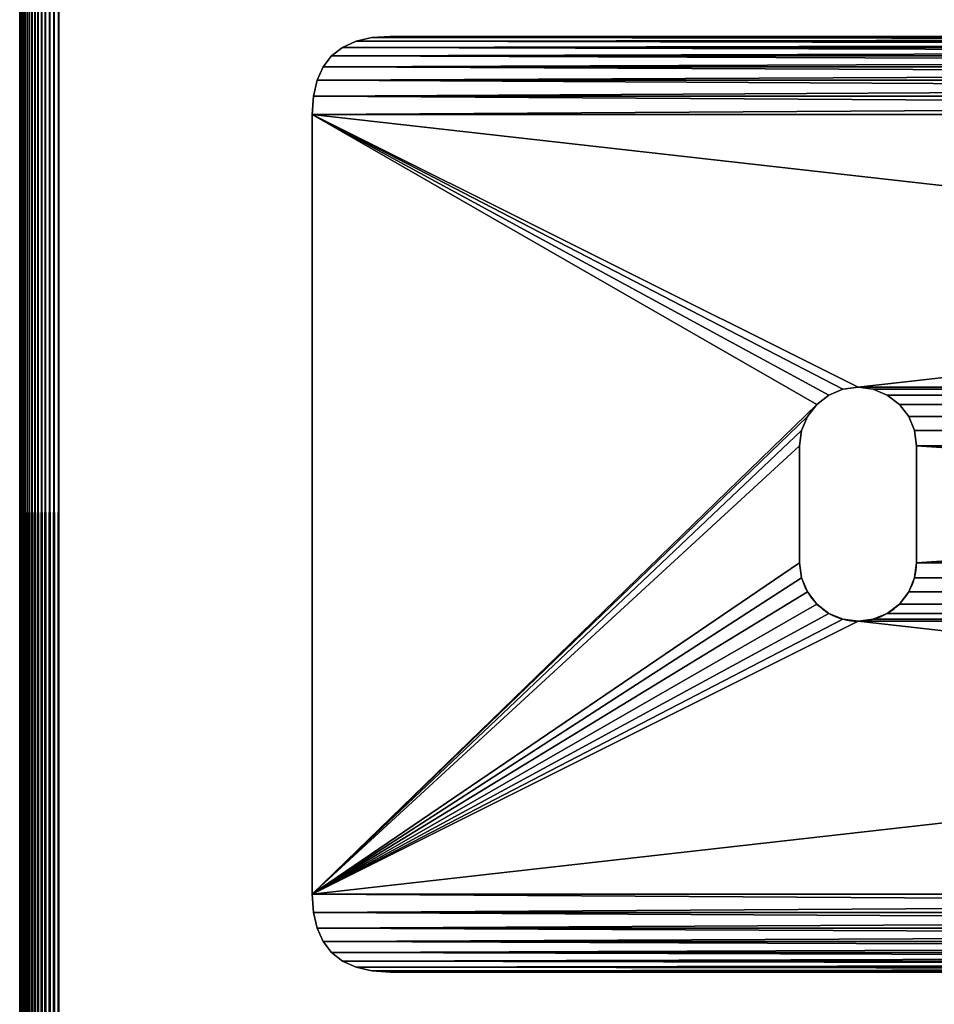
# Model space of a CAD drawing. Extents: x 0.1 to 97.8, y -76.3 to 1.1.
# Drawn here: x 26.5 to 29.4, y -41.6 to -38.5 of the extents above; entities that cross this region are included whole.
import ezdxf

# ---------------------------------------------------------------- set-up
doc = ezdxf.new("R2010")
doc.units = 0
doc.header["$MEASUREMENT"] = 0
doc.layers.get('0').update_dxf_attribs({"linetype": 'CONTINUOUS'})
doc.layers.add('ARM', color=34, linetype='CONTINUOUS')
doc.layers.add('WOOD', color=36, linetype='CONTINUOUS')

# ---------------------------------------------------------------- blocks, each defined once
blk = doc.blocks.new('COMPONENT_1')
for p, q in [((39.875, 0.125, 1.4375), (0.125, 0.125, 1.4375)), ((0.125, 0.125), (39.875, 0.125)), ((0.125, 0.1099, 0.0005), (39.875, 0.1099, 0.0005)), ((39.875, 0.1099, 1.437), (0.125, 0.1099, 1.437)), ((39.875, 0.0957, 1.4355), (0.125, 0.0957, 1.4355)), ((0.125, 0.0957, 0.002), (39.875, 0.0957, 0.002)), ((39.875, 0.0825, 1.4331), (0.125, 0.0825, 1.4331)), ((0.125, 0.0825, 0.0044), (39.875, 0.0825, 0.0044)), ((39.875, 0.0703, 1.4297), (0.125, 0.0703, 1.4297)), ((0.125, 0.0703, 0.0078), (39.875, 0.0703, 0.0078)), ((39.875, 0.0591, 1.4253), (0.125, 0.0591, 1.4253)), ((0.125, 0.0591, 0.0122), (39.875, 0.0591, 0.0122)), ((39.875, 0.0488, 1.4199), (0.125, 0.0488, 1.4199)), ((0.125, 0.0488, 0.0176), (39.875, 0.0488, 0.0176)), ((39.875, 0.0396, 1.4136), (0.125, 0.0396, 1.4136)), ((0.125, 0.0396, 0.0239), (39.875, 0.0396, 0.0239)), ((39.875, 0.0312, 1.4062), (0.125, 0.0312, 1.4062)), ((0.125, 0.0312, 0.0312), (39.875, 0.0312, 0.0312)), ((39.875, 0.0239, 1.3979), (0.125, 0.0239, 1.3979)), ((0.125, 0.0239, 0.0396), (39.875, 0.0239, 0.0396)), ((39.875, 0.0176, 1.3887), (0.125, 0.0176, 1.3887)), ((0.125, 0.0176, 0.0488), (39.875, 0.0176, 0.0488)), ((39.875, 0.0122, 1.3784), (0.125, 0.0122, 1.3784)), ((0.125, 0.0122, 0.0591), (39.875, 0.0122, 0.0591)), ((39.875, 0.0078, 1.3672), (0.125, 0.0078, 1.3672)), ((0.125, 0.0078, 0.0703), (39.875, 0.0078, 0.0703)), ((39.875, 0.0044, 1.355), (0.125, 0.0044, 1.355)), ((0.125, 0.0044, 0.0825), (39.875, 0.0044, 0.0825)), ((39.875, 0.002, 1.3418), (0.125, 0.002, 1.3418)), ((0.125, 0.002, 0.0957), (39.875, 0.002, 0.0957)), ((39.875, 0.0005, 1.3276), (0.125, 0.0005, 1.3276)), ((0.125, 0.0005, 0.1099), (39.875, 0.0005, 0.1099)), ((0.125, 0, 1.3125), (39.875, 0, 1.3125)), ((39.875, 0, 0.125), (0.125, 0, 0.125))]:
    blk.add_line(p, q)
mesh = blk.add_polyface()
corners = [(39.875, 0.125, 1.4375), (0.125, 5.25, 1.4375), (0.125, 0.125, 1.4375), (39.875, 5.25, 1.4375)]
mesh.append_faces([[corners[k] for k in face] for face in [(0, 1, 2), (1, 0, 3)]], dxfattribs={"vtx0": -1})
mesh = blk.add_polyface()
corners = [(0.125, 5.25), (39.875, 0.125), (0.125, 0.125), (39.875, 5.25)]
mesh.append_faces([[corners[k] for k in face] for face in [(0, 1, 2), (1, 0, 3)]], dxfattribs={"vtx0": -1})
mesh = blk.add_polyface()
corners = [(39.875, 0.125), (0.125, 0.1099, 0.0005), (0.125, 0.125), (39.875, 0.1099, 0.0005)]
mesh.append_faces([[corners[k] for k in face] for face in [(0, 1, 2), (1, 0, 3)]], dxfattribs={"vtx0": -1})
mesh = blk.add_polyface()
corners = [(39.875, 0.1099, 1.437), (0.125, 0.125, 1.4375), (0.125, 0.1099, 1.437), (39.875, 0.125, 1.4375)]
mesh.append_faces([[corners[k] for k in face] for face in [(0, 1, 2), (1, 0, 3)]], dxfattribs={"vtx0": -1})
mesh = blk.add_polyface()
corners = [(39.875, 0.0957, 1.4355), (0.125, 0.1099, 1.437), (0.125, 0.0957, 1.4355), (39.875, 0.1099, 1.437)]
mesh.append_faces([[corners[k] for k in face] for face in [(0, 1, 2), (1, 0, 3)]], dxfattribs={"vtx0": -1})
mesh = blk.add_polyface()
corners = [(39.875, 0.1099, 0.0005), (0.125, 0.0957, 0.002), (0.125, 0.1099, 0.0005), (39.875, 0.0957, 0.002)]
mesh.append_faces([[corners[k] for k in face] for face in [(0, 1, 2), (1, 0, 3)]], dxfattribs={"vtx0": -1})
mesh = blk.add_polyface()
corners = [(39.875, 0.0825, 1.4331), (0.125, 0.0957, 1.4355), (0.125, 0.0825, 1.4331), (39.875, 0.0957, 1.4355)]
mesh.append_faces([[corners[k] for k in face] for face in [(0, 1, 2), (1, 0, 3)]], dxfattribs={"vtx0": -1})
mesh = blk.add_polyface()
corners = [(39.875, 0.0957, 0.002), (0.125, 0.0825, 0.0044), (0.125, 0.0957, 0.002), (39.875, 0.0825, 0.0044)]
mesh.append_faces([[corners[k] for k in face] for face in [(0, 1, 2), (1, 0, 3)]], dxfattribs={"vtx0": -1})
mesh = blk.add_polyface()
corners = [(39.875, 0.0703, 1.4297), (0.125, 0.0825, 1.4331), (0.125, 0.0703, 1.4297), (39.875, 0.0825, 1.4331)]
mesh.append_faces([[corners[k] for k in face] for face in [(0, 1, 2), (1, 0, 3)]], dxfattribs={"vtx0": -1})
mesh = blk.add_polyface()
corners = [(39.875, 0.0825, 0.0044), (0.125, 0.0703, 0.0078), (0.125, 0.0825, 0.0044), (39.875, 0.0703, 0.0078)]
mesh.append_faces([[corners[k] for k in face] for face in [(0, 1, 2), (1, 0, 3)]], dxfattribs={"vtx0": -1})
mesh = blk.add_polyface()
corners = [(39.875, 0.0591, 1.4253), (0.125, 0.0703, 1.4297), (0.125, 0.0591, 1.4253), (39.875, 0.0703, 1.4297)]
mesh.append_faces([[corners[k] for k in face] for face in [(0, 1, 2), (1, 0, 3)]], dxfattribs={"vtx0": -1})
mesh = blk.add_polyface()
corners = [(39.875, 0.0703, 0.0078), (0.125, 0.0591, 0.0122), (0.125, 0.0703, 0.0078), (39.875, 0.0591, 0.0122)]
mesh.append_faces([[corners[k] for k in face] for face in [(0, 1, 2), (1, 0, 3)]], dxfattribs={"vtx0": -1})
mesh = blk.add_polyface()
corners = [(39.875, 0.0488, 1.4199), (0.125, 0.0591, 1.4253), (0.125, 0.0488, 1.4199), (39.875, 0.0591, 1.4253)]
mesh.append_faces([[corners[k] for k in face] for face in [(0, 1, 2), (1, 0, 3)]], dxfattribs={"vtx0": -1})
mesh = blk.add_polyface()
corners = [(39.875, 0.0591, 0.0122), (0.125, 0.0488, 0.0176), (0.125, 0.0591, 0.0122), (39.875, 0.0488, 0.0176)]
mesh.append_faces([[corners[k] for k in face] for face in [(0, 1, 2), (1, 0, 3)]], dxfattribs={"vtx0": -1})
mesh = blk.add_polyface()
corners = [(39.875, 0.0396, 1.4136), (0.125, 0.0488, 1.4199), (0.125, 0.0396, 1.4136), (39.875, 0.0488, 1.4199)]
mesh.append_faces([[corners[k] for k in face] for face in [(0, 1, 2), (1, 0, 3)]], dxfattribs={"vtx0": -1})
mesh = blk.add_polyface()
corners = [(39.875, 0.0488, 0.0176), (0.125, 0.0396, 0.0239), (0.125, 0.0488, 0.0176), (39.875, 0.0396, 0.0239)]
mesh.append_faces([[corners[k] for k in face] for face in [(0, 1, 2), (1, 0, 3)]], dxfattribs={"vtx0": -1})
mesh = blk.add_polyface()
corners = [(39.875, 0.0312, 1.4062), (0.125, 0.0396, 1.4136), (0.125, 0.0312, 1.4062), (39.875, 0.0396, 1.4136)]
mesh.append_faces([[corners[k] for k in face] for face in [(0, 1, 2), (1, 0, 3)]], dxfattribs={"vtx0": -1})
mesh = blk.add_polyface()
corners = [(39.875, 0.0396, 0.0239), (0.125, 0.0312, 0.0312), (0.125, 0.0396, 0.0239), (39.875, 0.0312, 0.0312)]
mesh.append_faces([[corners[k] for k in face] for face in [(0, 1, 2), (1, 0, 3)]], dxfattribs={"vtx0": -1})
mesh = blk.add_polyface()
corners = [(39.875, 0.0312, 1.4062), (0.125, 0.0239, 1.3979), (39.875, 0.0239, 1.3979), (0.125, 0.0312, 1.4062)]
mesh.append_faces([[corners[k] for k in face] for face in [(0, 1, 2), (1, 0, 3)]], dxfattribs={"vtx0": -1})
mesh = blk.add_polyface()
corners = [(39.875, 0.0239, 0.0396), (0.125, 0.0312, 0.0312), (39.875, 0.0312, 0.0312), (0.125, 0.0239, 0.0396)]
mesh.append_faces([[corners[k] for k in face] for face in [(0, 1, 2), (1, 0, 3)]], dxfattribs={"vtx0": -1})
mesh = blk.add_polyface()
corners = [(39.875, 0.0239, 1.3979), (0.125, 0.0176, 1.3887), (39.875, 0.0176, 1.3887), (0.125, 0.0239, 1.3979)]
mesh.append_faces([[corners[k] for k in face] for face in [(0, 1, 2), (1, 0, 3)]], dxfattribs={"vtx0": -1})
mesh = blk.add_polyface()
corners = [(39.875, 0.0176, 0.0488), (0.125, 0.0239, 0.0396), (39.875, 0.0239, 0.0396), (0.125, 0.0176, 0.0488)]
mesh.append_faces([[corners[k] for k in face] for face in [(0, 1, 2), (1, 0, 3)]], dxfattribs={"vtx0": -1})
mesh = blk.add_polyface()
corners = [(39.875, 0.0176, 1.3887), (0.125, 0.0122, 1.3784), (39.875, 0.0122, 1.3784), (0.125, 0.0176, 1.3887)]
mesh.append_faces([[corners[k] for k in face] for face in [(0, 1, 2), (1, 0, 3)]], dxfattribs={"vtx0": -1})
mesh = blk.add_polyface()
corners = [(39.875, 0.0122, 0.0591), (0.125, 0.0176, 0.0488), (39.875, 0.0176, 0.0488), (0.125, 0.0122, 0.0591)]
mesh.append_faces([[corners[k] for k in face] for face in [(0, 1, 2), (1, 0, 3)]], dxfattribs={"vtx0": -1})
mesh = blk.add_polyface()
corners = [(39.875, 0.0122, 1.3784), (0.125, 0.0078, 1.3672), (39.875, 0.0078, 1.3672), (0.125, 0.0122, 1.3784)]
mesh.append_faces([[corners[k] for k in face] for face in [(0, 1, 2), (1, 0, 3)]], dxfattribs={"vtx0": -1})
mesh = blk.add_polyface()
corners = [(39.875, 0.0078, 0.0703), (0.125, 0.0122, 0.0591), (39.875, 0.0122, 0.0591), (0.125, 0.0078, 0.0703)]
mesh.append_faces([[corners[k] for k in face] for face in [(0, 1, 2), (1, 0, 3)]], dxfattribs={"vtx0": -1})
mesh = blk.add_polyface()
corners = [(39.875, 0.0078, 1.3672), (0.125, 0.0044, 1.355), (39.875, 0.0044, 1.355), (0.125, 0.0078, 1.3672)]
mesh.append_faces([[corners[k] for k in face] for face in [(0, 1, 2), (1, 0, 3)]], dxfattribs={"vtx0": -1})
mesh = blk.add_polyface()
corners = [(39.875, 0.0044, 0.0825), (0.125, 0.0078, 0.0703), (39.875, 0.0078, 0.0703), (0.125, 0.0044, 0.0825)]
mesh.append_faces([[corners[k] for k in face] for face in [(0, 1, 2), (1, 0, 3)]], dxfattribs={"vtx0": -1})
mesh = blk.add_polyface()
corners = [(39.875, 0.0044, 1.355), (0.125, 0.002, 1.3418), (39.875, 0.002, 1.3418), (0.125, 0.0044, 1.355)]
mesh.append_faces([[corners[k] for k in face] for face in [(0, 1, 2), (1, 0, 3)]], dxfattribs={"vtx0": -1})
mesh = blk.add_polyface()
corners = [(39.875, 0.002, 0.0957), (0.125, 0.0044, 0.0825), (39.875, 0.0044, 0.0825), (0.125, 0.002, 0.0957)]
mesh.append_faces([[corners[k] for k in face] for face in [(0, 1, 2), (1, 0, 3)]], dxfattribs={"vtx0": -1})
mesh = blk.add_polyface()
corners = [(39.875, 0.002, 1.3418), (0.125, 0.0005, 1.3276), (39.875, 0.0005, 1.3276), (0.125, 0.002, 1.3418)]
mesh.append_faces([[corners[k] for k in face] for face in [(0, 1, 2), (1, 0, 3)]], dxfattribs={"vtx0": -1})
mesh = blk.add_polyface()
corners = [(39.875, 0.0005, 0.1099), (0.125, 0.002, 0.0957), (39.875, 0.002, 0.0957), (0.125, 0.0005, 0.1099)]
mesh.append_faces([[corners[k] for k in face] for face in [(0, 1, 2), (1, 0, 3)]], dxfattribs={"vtx0": -1})
mesh = blk.add_polyface()
corners = [(39.875, 0.0005, 1.3276), (0.125, 0, 1.3125), (39.875, 0, 1.3125), (0.125, 0.0005, 1.3276)]
mesh.append_faces([[corners[k] for k in face] for face in [(0, 1, 2), (1, 0, 3)]], dxfattribs={"vtx0": -1})
mesh = blk.add_polyface()
corners = [(39.875, 0, 0.125), (0.125, 0.0005, 0.1099), (39.875, 0.0005, 0.1099), (0.125, 0, 0.125)]
mesh.append_faces([[corners[k] for k in face] for face in [(0, 1, 2), (1, 0, 3)]], dxfattribs={"vtx0": -1})
mesh = blk.add_polyface()
corners = [(39.875, 0, 1.3125), (0.125, 0, 0.125), (39.875, 0, 0.125), (0.125, 0, 1.3125)]
mesh.append_faces([[corners[k] for k in face] for face in [(0, 1, 2), (1, 0, 3)]], dxfattribs={"vtx0": -1})
blk = doc.blocks.new('GROUP_17')
for p, q in [((0, 9.25, 0), (0, 0.25, 0)), ((0, 0.25, 0.375), (0, 9.25, 0.375)), ((3, 9.25, 0.375), (3, 0.25, 0.375)), ((3, 0.25, 0), (3, 9.25, 0)), ((1.264, 1.9311, 0), (1.264, 1.9311, 0.375)), ((1.6875, 1.9375, 0), (1.3125, 1.9375, 0)), ((1.6875, 1.9375, 0.375), (1.3125, 1.9375, 0.375)), ((1.3125, 1.9375, 0), (1.3125, 1.9375, 0.375)), ((1.6875, 1.9375, 0), (1.6875, 1.9375, 0.375)), ((1.736, 1.9311, 0), (1.736, 1.9311, 0.375)), ((1.2187, 1.9124, 0), (1.2187, 1.9124, 0.375)), ((1.7812, 1.9124, 0), (1.7812, 1.9124, 0.375)), ((1.1799, 1.8826, 0), (1.1799, 1.8826, 0.375)), ((1.8201, 1.8826, 0), (1.8201, 1.8826, 0.375)), ((1.1501, 1.8437, 0), (1.1501, 1.8437, 0.375)), ((1.8499, 1.8437, 0), (1.8499, 1.8437, 0.375)), ((1.1314, 1.7985, 0), (1.1314, 1.7985, 0.375)), ((1.8686, 1.7985, 0), (1.8686, 1.7985, 0.375)), ((1.125, 1.75, 0), (1.125, 1.75, 0.375)), ((1.875, 1.75, 0), (1.875, 1.75, 0.375)), ((1.1314, 1.7015, 0), (1.1314, 1.7015, 0.375)), ((1.8686, 1.7015, 0), (1.8686, 1.7015, 0.375)), ((1.1501, 1.6562), (1.1501, 1.6562, 0.375)), ((1.8499, 1.6562, 0), (1.8499, 1.6562, 0.375)), ((1.1799, 1.6174), (1.1799, 1.6174, 0.375)), ((1.8201, 1.6174, 0), (1.8201, 1.6174, 0.375)), ((1.2187, 1.5876), (1.2187, 1.5876, 0.375)), ((1.7812, 1.5876, 0), (1.7812, 1.5876, 0.375)), ((1.264, 1.5689), (1.264, 1.5689, 0.375)), ((1.3125, 1.5625), (1.6875, 1.5625, 0)), ((1.3125, 1.5625, 0.375), (1.6875, 1.5625, 0.375)), ((1.3125, 1.5625), (1.3125, 1.5625, 0.375)), ((1.6875, 1.5625, 0), (1.6875, 1.5625, 0.375)), ((1.736, 1.5689, 0), (1.736, 1.5689, 0.375)), ((0, 0.25, 0.375), (0, 0.25, 0)), ((0, 0.25, 0), (0.0039, 0.1914, 0)), ((0.0039, 0.1914, 0.375), (0, 0.25, 0.375)), ((3, 0.25, 0.375), (2.9961, 0.1914, 0.375)), ((2.9961, 0.1914, 0), (3, 0.25, 0)), ((3, 0.25, 0), (3, 0.25, 0.375)), ((0.0156, 0.1406, 0.375), (0.0039, 0.1914, 0.375)), ((0.0039, 0.1914, 0.375), (0.0039, 0.1914, 0)), ((0.0039, 0.1914, 0), (0.0156, 0.1406, 0)), ((2.9844, 0.1406, 0), (2.9961, 0.1914, 0)), ((2.9961, 0.1914, 0.375), (2.9844, 0.1406, 0.375)), ((2.9961, 0.1914, 0.375), (2.9961, 0.1914, 0)), ((0.0156, 0.1406, 0), (0.0352, 0.0977, 0)), ((0.0156, 0.1406, 0.375), (0.0156, 0.1406, 0)), ((0.0352, 0.0977, 0.375), (0.0156, 0.1406, 0.375)), ((2.9648, 0.0977, 0), (2.9844, 0.1406, 0)), ((2.9844, 0.1406, 0.375), (2.9648, 0.0977, 0.375)), ((2.9844, 0.1406, 0.375), (2.9844, 0.1406, 0)), ((0.0352, 0.0977, 0.375), (0.0352, 0.0977, 0)), ((0.0352, 0.0977, 0), (0.0625, 0.0625, 0)), ((0.0625, 0.0625, 0.375), (0.0352, 0.0977, 0.375)), ((2.9648, 0.0977, 0.375), (2.9375, 0.0625, 0.375)), ((2.9375, 0.0625, 0), (2.9648, 0.0977, 0)), ((2.9648, 0.0977, 0.375), (2.9648, 0.0977, 0)), ((0.0625, 0.0625, 0.375), (0.0625, 0.0625, 0)), ((0.0625, 0.0625, 0), (0.0977, 0.0352, 0)), ((0.0977, 0.0352, 0.375), (0.0625, 0.0625, 0.375)), ((0.0977, 0.0352, 0.375), (0.0977, 0.0352, 0)), ((0.0977, 0.0352, 0), (0.1406, 0.0156, 0)), ((0.1406, 0.0156, 0.375), (0.0977, 0.0352, 0.375)), ((2.8594, 0.0156, 0), (2.9023, 0.0352, 0)), ((2.9023, 0.0352, 0.375), (2.8594, 0.0156, 0.375)), ((2.9375, 0.0625, 0.375), (2.9023, 0.0352, 0.375)), ((2.9023, 0.0352, 0), (2.9375, 0.0625, 0)), ((2.9023, 0.0352, 0.375), (2.9023, 0.0352, 0)), ((2.9375, 0.0625, 0.375), (2.9375, 0.0625, 0)), ((0.1406, 0.0156, 0.375), (0.1406, 0.0156, 0)), ((0.1914, 0.0039, 0.375), (0.1406, 0.0156, 0.375)), ((0.1406, 0.0156, 0), (0.1914, 0.0039, 0)), ((0.1914, 0.0039, 0), (0.25, 0, 0)), ((0.1914, 0.0039, 0.375), (0.1914, 0.0039, 0)), ((0.25, 0, 0.375), (0.1914, 0.0039, 0.375)), ((0.25, 0, 0), (0.25, 0, 0.375)), ((0.25, 0, 0), (2.75, 0, 0)), ((2.75, 0, 0.375), (0.25, 0, 0.375)), ((2.75, 0, 0), (2.8086, 0.0039, 0)), ((2.8086, 0.0039, 0.375), (2.75, 0, 0.375)), ((2.75, 0, 0.375), (2.75, 0, 0)), ((2.8594, 0.0156, 0.375), (2.8086, 0.0039, 0.375)), ((2.8086, 0.0039, 0), (2.8594, 0.0156, 0)), ((2.8086, 0.0039, 0.375), (2.8086, 0.0039, 0)), ((2.8594, 0.0156, 0.375), (2.8594, 0.0156, 0))]:
    blk.add_line(p, q)
for points in [[(1.3125, 1.9375, 0), (1.264, 1.9311, 0), (1.2187, 1.9124, 0), (1.1799, 1.8826, 0), (1.1501, 1.8437, 0), (1.1314, 1.7985, 0), (1.125, 1.75, 0), (1.1314, 1.7015, 0), (1.1501, 1.6562, 0), (1.1799, 1.6174, 0), (1.2187, 1.5876, 0), (1.264, 1.5689, 0), (1.3125, 1.5625, 0)], [(1.3125, 1.9375, 0.375), (1.264, 1.9311, 0.375), (1.2187, 1.9124, 0.375), (1.1799, 1.8826, 0.375), (1.1501, 1.8437, 0.375), (1.1314, 1.7985, 0.375), (1.125, 1.75, 0.375), (1.1314, 1.7015, 0.375), (1.1501, 1.6562, 0.375), (1.1799, 1.6174, 0.375), (1.2187, 1.5876, 0.375), (1.264, 1.5689, 0.375), (1.3125, 1.5625, 0.375)]]:
    blk.add_polyline3d(points)
at = {"extrusion": (-3.75096e-09, 1.4709e-09, 1)}
blk.add_arc((1.6875, 1.75), 0.1875, 270, 90, dxfattribs=at)
at = {"extrusion": (-3.75096e-09, 1.47088e-09, 1)}
blk.add_arc((1.6875, 1.75, 0.375), 0.1875, 270, 90, dxfattribs=at)
mesh = blk.add_polyface()
corners = [(0.0039, 9.3086, 0), (0, 0.25, 0), (0, 9.25, 0), (0.0039, 0.1914, 0), (0.0156, 9.3594, 0), (0.0156, 0.1406, 0), (0.0352, 9.4023, 0), (0.0352, 0.0977, 0), (0.0625, 9.4375, 0), (0.0625, 0.0625, 0), (0.0977, 9.4648, 0), (0.0977, 0.0352, 0), (0.1406, 9.4844, 0), (0.1406, 0.0156, 0), (0.1914, 9.4961, 0), (0.1914, 0.0039, 0), (0.25, 9.5, 0), (0.25, 0, 0), (1.125, 7.75, 0), (1.1314, 7.7985, 0), (1.1501, 7.8437, 0), (1.1799, 7.8826, 0), (2.75, 9.5, 0), (1.2187, 7.9124, 0), (1.264, 7.9311, 0), (1.3125, 7.9375, 0), (1.6875, 7.9375, 0), (1.736, 7.9311, 0), (1.7812, 7.9124, 0), (1.8201, 7.8826, 0), (1.8499, 7.8437, 0), (1.8686, 7.7985, 0), (1.875, 7.75, 0), (1.875, 1.75, 0), (1.1799, 1.6174), (2.75, 0, 0), (1.1501, 1.6562), (1.1314, 1.7015, 0), (1.125, 1.75, 0), (1.2187, 1.5876), (1.264, 1.5689), (1.3125, 1.5625), (1.6875, 1.5625, 0), (1.736, 1.5689, 0), (1.7812, 1.5876, 0), (1.8201, 1.6174, 0), (1.8499, 1.6562, 0), (1.8686, 1.7015, 0), (2.8086, 9.4961, 0), (2.8086, 0.0039, 0), (2.8594, 9.4844, 0), (2.8594, 0.0156, 0), (2.9023, 9.4648, 0), (2.9023, 0.0352, 0), (2.9375, 9.4375, 0), (2.9375, 0.0625, 0), (2.9648, 9.4023, 0), (2.9648, 0.0977, 0), (2.9844, 9.3594, 0), (2.9844, 0.1406, 0), (2.9961, 9.3086, 0), (2.9961, 0.1914, 0), (3, 9.25, 0), (3, 0.25, 0), (1.1314, 7.7015, 0), (1.1314, 1.7985, 0), (1.1501, 1.8437, 0), (1.1501, 7.6562), (1.1799, 7.6174), (1.1799, 1.8826, 0), (1.2187, 1.9124, 0), (1.2187, 7.5876), (1.264, 1.9311, 0), (1.264, 7.5689), (1.3125, 1.9375, 0), (1.3125, 7.5625), (1.6875, 7.5625, 0), (1.6875, 1.9375, 0), (1.736, 7.5689, 0), (1.736, 1.9311, 0), (1.7812, 1.9124, 0), (1.7812, 7.5876, 0), (1.8201, 7.6174, 0), (1.8201, 1.8826, 0), (1.8499, 1.8437, 0), (1.8499, 7.6562, 0), (1.8686, 7.7015, 0), (1.8686, 1.7985, 0)]
mesh.append_faces([[corners[k] for k in face] for face in [(0, 1, 2), (61, 62, 63)]], dxfattribs={"vtx0": -1})
mesh.append_faces([[corners[k] for k in face] for face in [(1, 0, 3), (3, 4, 5), (5, 6, 7), (7, 8, 9), (9, 10, 11), (11, 12, 13), (13, 14, 15), (15, 16, 17), (18, 16, 19), (19, 16, 20), (20, 16, 21), (21, 22, 23), (23, 22, 24), (24, 22, 25), (25, 22, 26), (26, 22, 27), (27, 22, 28), (28, 22, 29), (29, 22, 30), (30, 22, 31), (31, 22, 32), (17, 34, 35), (34, 17, 36), (36, 17, 37), (37, 17, 38), (35, 48, 49), (49, 50, 51), (51, 52, 53), (53, 54, 55), (55, 56, 57), (57, 58, 59), (59, 60, 61), (64, 38, 18), (38, 64, 65), (65, 64, 66), (66, 68, 69), (69, 68, 70), (70, 71, 72), (72, 73, 74), (74, 76, 77), (77, 78, 79), (79, 78, 80), (80, 82, 83), (83, 82, 84), (84, 86, 87), (87, 32, 33)]], dxfattribs={"vtx0": -1, "vtx1": -1})
mesh.append_faces([[corners[k] for k in face] for face in [(17, 16, 18), (32, 22, 33), (38, 17, 18), (35, 33, 22)]], dxfattribs={"vtx0": -1, "vtx1": -1, "vtx2": -1})
mesh.append_faces([[corners[k] for k in face] for face in [(3, 0, 4), (5, 4, 6), (7, 6, 8), (9, 8, 10), (11, 10, 12), (13, 12, 14), (15, 14, 16), (21, 16, 22), (35, 34, 39), (35, 39, 40), (35, 40, 41), (35, 41, 42), (35, 42, 43), (35, 43, 44), (35, 44, 45), (35, 45, 46), (35, 46, 47), (35, 47, 33), (35, 22, 48), (49, 48, 50), (51, 50, 52), (53, 52, 54), (55, 54, 56), (57, 56, 58), (59, 58, 60), (61, 60, 62), (66, 64, 67), (66, 67, 68), (70, 68, 71), (72, 71, 73), (74, 73, 75), (74, 75, 76), (77, 76, 78), (80, 78, 81), (80, 81, 82), (84, 82, 85), (84, 85, 86), (87, 86, 32)]], dxfattribs={"vtx0": -1, "vtx2": -1})
mesh = blk.add_polyface()
corners = [(0.0039, 0.1914, 0.375), (0, 9.25, 0.375), (0, 0.25, 0.375), (0.0039, 9.3086, 0.375), (0.0156, 0.1406, 0.375), (0.0156, 9.3594, 0.375), (0.0352, 0.0977, 0.375), (0.0352, 9.4023, 0.375), (0.0625, 0.0625, 0.375), (0.0625, 9.4375, 0.375), (0.0977, 0.0352, 0.375), (0.0977, 9.4648, 0.375), (0.1406, 0.0156, 0.375), (0.1406, 9.4844, 0.375), (0.1914, 0.0039, 0.375), (0.1914, 9.4961, 0.375), (0.25, 0, 0.375), (0.25, 9.5, 0.375), (1.125, 1.75, 0.375), (1.1314, 1.7015, 0.375), (1.1501, 1.6562, 0.375), (1.1799, 1.6174, 0.375), (2.75, 0, 0.375), (1.2187, 1.5876, 0.375), (1.264, 1.5689, 0.375), (1.3125, 1.5625, 0.375), (1.6875, 1.5625, 0.375), (1.736, 1.5689, 0.375), (1.7812, 1.5876, 0.375), (1.8201, 1.6174, 0.375), (1.8499, 1.6562, 0.375), (1.8686, 1.7015, 0.375), (1.875, 1.75, 0.375), (1.875, 7.75, 0.375), (1.1799, 7.8826, 0.375), (2.75, 9.5, 0.375), (1.1501, 7.8437, 0.375), (1.1314, 7.7985, 0.375), (1.125, 7.75, 0.375), (1.2187, 7.9124, 0.375), (1.264, 7.9311, 0.375), (1.3125, 7.9375, 0.375), (1.6875, 7.9375, 0.375), (1.736, 7.9311, 0.375), (1.7812, 7.9124, 0.375), (1.8201, 7.8826, 0.375), (1.8499, 7.8437, 0.375), (1.8686, 7.7985, 0.375), (2.8086, 0.0039, 0.375), (2.8086, 9.4961, 0.375), (2.8594, 0.0156, 0.375), (2.8594, 9.4844, 0.375), (2.9023, 0.0352, 0.375), (2.9023, 9.4648, 0.375), (2.9375, 0.0625, 0.375), (2.9375, 9.4375, 0.375), (2.9648, 0.0977, 0.375), (2.9648, 9.4023, 0.375), (2.9844, 0.1406, 0.375), (2.9844, 9.3594, 0.375), (2.9961, 0.1914, 0.375), (2.9961, 9.3086, 0.375), (3, 0.25, 0.375), (3, 9.25, 0.375), (1.1314, 1.7985, 0.375), (1.1314, 7.7015, 0.375), (1.1501, 1.8437, 0.375), (1.1501, 7.6562, 0.375), (1.1799, 1.8826, 0.375), (1.1799, 7.6174, 0.375), (1.2187, 1.9124, 0.375), (1.2187, 7.5876, 0.375), (1.264, 1.9311, 0.375), (1.264, 7.5689, 0.375), (1.3125, 1.9375, 0.375), (1.3125, 7.5625, 0.375), (1.6875, 1.9375, 0.375), (1.6875, 7.5625, 0.375), (1.736, 1.9311, 0.375), (1.736, 7.5689, 0.375), (1.7812, 1.9124, 0.375), (1.7812, 7.5876, 0.375), (1.8201, 1.8826, 0.375), (1.8201, 7.6174, 0.375), (1.8499, 1.8437, 0.375), (1.8499, 7.6562, 0.375), (1.8686, 1.7985, 0.375), (1.8686, 7.7015, 0.375)]
mesh.append_faces([[corners[k] for k in face] for face in [(0, 1, 2), (61, 62, 63)]], dxfattribs={"vtx0": -1})
mesh.append_faces([[corners[k] for k in face] for face in [(1, 0, 3), (3, 4, 5), (5, 6, 7), (7, 8, 9), (9, 10, 11), (11, 12, 13), (13, 14, 15), (15, 16, 17), (18, 16, 19), (19, 16, 20), (20, 16, 21), (21, 22, 23), (23, 22, 24), (24, 22, 25), (25, 22, 26), (26, 22, 27), (27, 22, 28), (28, 22, 29), (29, 22, 30), (30, 22, 31), (31, 22, 32), (17, 34, 35), (34, 17, 36), (36, 17, 37), (37, 17, 38), (35, 48, 49), (49, 50, 51), (51, 52, 53), (53, 54, 55), (55, 56, 57), (57, 58, 59), (59, 60, 61), (64, 38, 18), (38, 64, 65), (65, 66, 67), (67, 68, 69), (69, 70, 71), (71, 72, 73), (73, 74, 75), (75, 76, 77), (77, 78, 79), (79, 80, 81), (81, 82, 83), (83, 84, 85), (85, 86, 87), (87, 32, 33)]], dxfattribs={"vtx0": -1, "vtx1": -1})
mesh.append_faces([[corners[k] for k in face] for face in [(17, 16, 18), (32, 22, 33), (38, 17, 18), (35, 33, 22)]], dxfattribs={"vtx0": -1, "vtx1": -1, "vtx2": -1})
mesh.append_faces([[corners[k] for k in face] for face in [(3, 0, 4), (5, 4, 6), (7, 6, 8), (9, 8, 10), (11, 10, 12), (13, 12, 14), (15, 14, 16), (21, 16, 22), (35, 34, 39), (35, 39, 40), (35, 40, 41), (35, 41, 42), (35, 42, 43), (35, 43, 44), (35, 44, 45), (35, 45, 46), (35, 46, 47), (35, 47, 33), (35, 22, 48), (49, 48, 50), (51, 50, 52), (53, 52, 54), (55, 54, 56), (57, 56, 58), (59, 58, 60), (61, 60, 62), (65, 64, 66), (67, 66, 68), (69, 68, 70), (71, 70, 72), (73, 72, 74), (75, 74, 76), (77, 76, 78), (79, 78, 80), (81, 80, 82), (83, 82, 84), (85, 84, 86), (87, 86, 32)]], dxfattribs={"vtx0": -1, "vtx2": -1})
mesh = blk.add_polyface()
corners = [(0, 9.25, 0.375), (0, 0.25, 0), (0, 0.25, 0.375), (0, 9.25, 0)]
mesh.append_faces([[corners[k] for k in face] for face in [(0, 1, 2), (1, 0, 3)]], dxfattribs={"vtx0": -1})
mesh = blk.add_polyface()
corners = [(3, 9.25, 0), (3, 0.25, 0.375), (3, 0.25, 0), (3, 9.25, 0.375)]
mesh.append_faces([[corners[k] for k in face] for face in [(0, 1, 2), (1, 0, 3)]], dxfattribs={"vtx0": -1})
mesh = blk.add_polyface()
corners = [(1.264, 1.9311, 0), (1.2187, 1.9124, 0.375), (1.2187, 1.9124, 0), (1.264, 1.9311, 0.375)]
mesh.append_faces([[corners[k] for k in face] for face in [(0, 1, 2), (1, 0, 3)]], dxfattribs={"vtx0": -1})
mesh = blk.add_polyface()
corners = [(1.3125, 1.9375, 0), (1.264, 1.9311, 0.375), (1.264, 1.9311, 0), (1.3125, 1.9375, 0.375)]
mesh.append_faces([[corners[k] for k in face] for face in [(0, 1, 2), (1, 0, 3)]], dxfattribs={"vtx0": -1})
mesh = blk.add_polyface()
corners = [(1.6875, 1.9375, 0.375), (1.3125, 1.9375, 0), (1.6875, 1.9375, 0), (1.3125, 1.9375, 0.375)]
mesh.append_faces([[corners[k] for k in face] for face in [(0, 1, 2), (1, 0, 3)]], dxfattribs={"vtx0": -1})
mesh = blk.add_polyface()
corners = [(1.736, 1.9311, 0), (1.6875, 1.9375, 0.375), (1.6875, 1.9375, 0), (1.736, 1.9311, 0.375)]
mesh.append_faces([[corners[k] for k in face] for face in [(0, 1, 2), (1, 0, 3)]], dxfattribs={"vtx0": -1})
mesh = blk.add_polyface()
corners = [(1.7812, 1.9124, 0), (1.736, 1.9311, 0.375), (1.736, 1.9311, 0), (1.7812, 1.9124, 0.375)]
mesh.append_faces([[corners[k] for k in face] for face in [(0, 1, 2), (1, 0, 3)]], dxfattribs={"vtx0": -1})
mesh = blk.add_polyface()
corners = [(1.2187, 1.9124, 0), (1.1799, 1.8826, 0.375), (1.1799, 1.8826, 0), (1.2187, 1.9124, 0.375)]
mesh.append_faces([[corners[k] for k in face] for face in [(0, 1, 2), (1, 0, 3)]], dxfattribs={"vtx0": -1})
mesh = blk.add_polyface()
corners = [(1.8201, 1.8826, 0), (1.7812, 1.9124, 0.375), (1.7812, 1.9124, 0), (1.8201, 1.8826, 0.375)]
mesh.append_faces([[corners[k] for k in face] for face in [(0, 1, 2), (1, 0, 3)]], dxfattribs={"vtx0": -1})
mesh = blk.add_polyface()
corners = [(1.1501, 1.8437, 0), (1.1799, 1.8826, 0.375), (1.1501, 1.8437, 0.375), (1.1799, 1.8826, 0)]
mesh.append_faces([[corners[k] for k in face] for face in [(0, 1, 2), (1, 0, 3)]], dxfattribs={"vtx0": -1})
mesh = blk.add_polyface()
corners = [(1.8201, 1.8826, 0.375), (1.8499, 1.8437, 0), (1.8499, 1.8437, 0.375), (1.8201, 1.8826, 0)]
mesh.append_faces([[corners[k] for k in face] for face in [(0, 1, 2), (1, 0, 3)]], dxfattribs={"vtx0": -1})
mesh = blk.add_polyface()
corners = [(1.1314, 1.7985, 0), (1.1501, 1.8437, 0.375), (1.1314, 1.7985, 0.375), (1.1501, 1.8437, 0)]
mesh.append_faces([[corners[k] for k in face] for face in [(0, 1, 2), (1, 0, 3)]], dxfattribs={"vtx0": -1})
mesh = blk.add_polyface()
corners = [(1.8499, 1.8437, 0.375), (1.8686, 1.7985, 0), (1.8686, 1.7985, 0.375), (1.8499, 1.8437, 0)]
mesh.append_faces([[corners[k] for k in face] for face in [(0, 1, 2), (1, 0, 3)]], dxfattribs={"vtx0": -1})
mesh = blk.add_polyface()
corners = [(1.125, 1.75, 0), (1.1314, 1.7985, 0.375), (1.125, 1.75, 0.375), (1.1314, 1.7985, 0)]
mesh.append_faces([[corners[k] for k in face] for face in [(0, 1, 2), (1, 0, 3)]], dxfattribs={"vtx0": -1})
mesh = blk.add_polyface()
corners = [(1.8686, 1.7985, 0.375), (1.875, 1.75, 0), (1.875, 1.75, 0.375), (1.8686, 1.7985, 0)]
mesh.append_faces([[corners[k] for k in face] for face in [(0, 1, 2), (1, 0, 3)]], dxfattribs={"vtx0": -1})
mesh = blk.add_polyface()
corners = [(1.1314, 1.7015, 0), (1.125, 1.75, 0.375), (1.1314, 1.7015, 0.375), (1.125, 1.75, 0)]
mesh.append_faces([[corners[k] for k in face] for face in [(0, 1, 2), (1, 0, 3)]], dxfattribs={"vtx0": -1})
mesh = blk.add_polyface()
corners = [(1.875, 1.75, 0.375), (1.8686, 1.7015, 0), (1.8686, 1.7015, 0.375), (1.875, 1.75, 0)]
mesh.append_faces([[corners[k] for k in face] for face in [(0, 1, 2), (1, 0, 3)]], dxfattribs={"vtx0": -1})
mesh = blk.add_polyface()
corners = [(1.1501, 1.6562), (1.1314, 1.7015, 0.375), (1.1501, 1.6562, 0.375), (1.1314, 1.7015, 0)]
mesh.append_faces([[corners[k] for k in face] for face in [(0, 1, 2), (1, 0, 3)]], dxfattribs={"vtx0": -1})
mesh = blk.add_polyface()
corners = [(1.8686, 1.7015, 0.375), (1.8499, 1.6562, 0), (1.8499, 1.6562, 0.375), (1.8686, 1.7015, 0)]
mesh.append_faces([[corners[k] for k in face] for face in [(0, 1, 2), (1, 0, 3)]], dxfattribs={"vtx0": -1})
mesh = blk.add_polyface()
corners = [(1.1799, 1.6174), (1.1501, 1.6562, 0.375), (1.1799, 1.6174, 0.375), (1.1501, 1.6562)]
mesh.append_faces([[corners[k] for k in face] for face in [(0, 1, 2), (1, 0, 3)]], dxfattribs={"vtx0": -1})
mesh = blk.add_polyface()
corners = [(1.8499, 1.6562, 0.375), (1.8201, 1.6174, 0), (1.8201, 1.6174, 0.375), (1.8499, 1.6562, 0)]
mesh.append_faces([[corners[k] for k in face] for face in [(0, 1, 2), (1, 0, 3)]], dxfattribs={"vtx0": -1})
mesh = blk.add_polyface()
corners = [(1.1799, 1.6174), (1.2187, 1.5876, 0.375), (1.2187, 1.5876), (1.1799, 1.6174, 0.375)]
mesh.append_faces([[corners[k] for k in face] for face in [(0, 1, 2), (1, 0, 3)]], dxfattribs={"vtx0": -1})
mesh = blk.add_polyface()
corners = [(1.7812, 1.5876, 0.375), (1.8201, 1.6174, 0), (1.7812, 1.5876, 0), (1.8201, 1.6174, 0.375)]
mesh.append_faces([[corners[k] for k in face] for face in [(0, 1, 2), (1, 0, 3)]], dxfattribs={"vtx0": -1})
mesh = blk.add_polyface()
corners = [(1.2187, 1.5876), (1.264, 1.5689, 0.375), (1.264, 1.5689), (1.2187, 1.5876, 0.375)]
mesh.append_faces([[corners[k] for k in face] for face in [(0, 1, 2), (1, 0, 3)]], dxfattribs={"vtx0": -1})
mesh = blk.add_polyface()
corners = [(1.736, 1.5689, 0.375), (1.7812, 1.5876, 0), (1.736, 1.5689, 0), (1.7812, 1.5876, 0.375)]
mesh.append_faces([[corners[k] for k in face] for face in [(0, 1, 2), (1, 0, 3)]], dxfattribs={"vtx0": -1})
mesh = blk.add_polyface()
corners = [(1.264, 1.5689, 0.375), (1.3125, 1.5625), (1.264, 1.5689), (1.3125, 1.5625, 0.375)]
mesh.append_faces([[corners[k] for k in face] for face in [(0, 1, 2), (1, 0, 3)]], dxfattribs={"vtx0": -1})
mesh = blk.add_polyface()
corners = [(1.3125, 1.5625, 0.375), (1.6875, 1.5625, 0), (1.3125, 1.5625), (1.6875, 1.5625, 0.375)]
mesh.append_faces([[corners[k] for k in face] for face in [(0, 1, 2), (1, 0, 3)]], dxfattribs={"vtx0": -1})
mesh = blk.add_polyface()
corners = [(1.6875, 1.5625, 0.375), (1.736, 1.5689, 0), (1.6875, 1.5625, 0), (1.736, 1.5689, 0.375)]
mesh.append_faces([[corners[k] for k in face] for face in [(0, 1, 2), (1, 0, 3)]], dxfattribs={"vtx0": -1})
mesh = blk.add_polyface()
corners = [(0, 0.25, 0.375), (0.0039, 0.1914, 0), (0.0039, 0.1914, 0.375), (0, 0.25, 0)]
mesh.append_faces([[corners[k] for k in face] for face in [(0, 1, 2), (1, 0, 3)]], dxfattribs={"vtx0": -1})
mesh = blk.add_polyface()
corners = [(3, 0.25, 0), (2.9961, 0.1914, 0.375), (2.9961, 0.1914, 0), (3, 0.25, 0.375)]
mesh.append_faces([[corners[k] for k in face] for face in [(0, 1, 2), (1, 0, 3)]], dxfattribs={"vtx0": -1})
mesh = blk.add_polyface()
corners = [(0.0039, 0.1914, 0.375), (0.0156, 0.1406, 0), (0.0156, 0.1406, 0.375), (0.0039, 0.1914, 0)]
mesh.append_faces([[corners[k] for k in face] for face in [(0, 1, 2), (1, 0, 3)]], dxfattribs={"vtx0": -1})
mesh = blk.add_polyface()
corners = [(2.9961, 0.1914, 0), (2.9844, 0.1406, 0.375), (2.9844, 0.1406, 0), (2.9961, 0.1914, 0.375)]
mesh.append_faces([[corners[k] for k in face] for face in [(0, 1, 2), (1, 0, 3)]], dxfattribs={"vtx0": -1})
mesh = blk.add_polyface()
corners = [(0.0156, 0.1406, 0.375), (0.0352, 0.0977, 0), (0.0352, 0.0977, 0.375), (0.0156, 0.1406, 0)]
mesh.append_faces([[corners[k] for k in face] for face in [(0, 1, 2), (1, 0, 3)]], dxfattribs={"vtx0": -1})
mesh = blk.add_polyface()
corners = [(2.9844, 0.1406, 0), (2.9648, 0.0977, 0.375), (2.9648, 0.0977, 0), (2.9844, 0.1406, 0.375)]
mesh.append_faces([[corners[k] for k in face] for face in [(0, 1, 2), (1, 0, 3)]], dxfattribs={"vtx0": -1})
mesh = blk.add_polyface()
corners = [(0.0352, 0.0977, 0.375), (0.0625, 0.0625, 0), (0.0625, 0.0625, 0.375), (0.0352, 0.0977, 0)]
mesh.append_faces([[corners[k] for k in face] for face in [(0, 1, 2), (1, 0, 3)]], dxfattribs={"vtx0": -1})
mesh = blk.add_polyface()
corners = [(2.9648, 0.0977, 0), (2.9375, 0.0625, 0.375), (2.9375, 0.0625, 0), (2.9648, 0.0977, 0.375)]
mesh.append_faces([[corners[k] for k in face] for face in [(0, 1, 2), (1, 0, 3)]], dxfattribs={"vtx0": -1})
mesh = blk.add_polyface()
corners = [(0.0977, 0.0352, 0.375), (0.0625, 0.0625, 0), (0.0977, 0.0352, 0), (0.0625, 0.0625, 0.375)]
mesh.append_faces([[corners[k] for k in face] for face in [(0, 1, 2), (1, 0, 3)]], dxfattribs={"vtx0": -1})
mesh = blk.add_polyface()
corners = [(0.1406, 0.0156, 0.375), (0.0977, 0.0352, 0), (0.1406, 0.0156, 0), (0.0977, 0.0352, 0.375)]
mesh.append_faces([[corners[k] for k in face] for face in [(0, 1, 2), (1, 0, 3)]], dxfattribs={"vtx0": -1})
mesh = blk.add_polyface()
corners = [(2.9023, 0.0352, 0.375), (2.8594, 0.0156, 0), (2.9023, 0.0352, 0), (2.8594, 0.0156, 0.375)]
mesh.append_faces([[corners[k] for k in face] for face in [(0, 1, 2), (1, 0, 3)]], dxfattribs={"vtx0": -1})
mesh = blk.add_polyface()
corners = [(2.9375, 0.0625, 0.375), (2.9023, 0.0352, 0), (2.9375, 0.0625, 0), (2.9023, 0.0352, 0.375)]
mesh.append_faces([[corners[k] for k in face] for face in [(0, 1, 2), (1, 0, 3)]], dxfattribs={"vtx0": -1})
mesh = blk.add_polyface()
corners = [(0.1914, 0.0039, 0.375), (0.1406, 0.0156, 0), (0.1914, 0.0039, 0), (0.1406, 0.0156, 0.375)]
mesh.append_faces([[corners[k] for k in face] for face in [(0, 1, 2), (1, 0, 3)]], dxfattribs={"vtx0": -1})
mesh = blk.add_polyface()
corners = [(0.25, 0, 0.375), (0.1914, 0.0039, 0), (0.25, 0, 0), (0.1914, 0.0039, 0.375)]
mesh.append_faces([[corners[k] for k in face] for face in [(0, 1, 2), (1, 0, 3)]], dxfattribs={"vtx0": -1})
mesh = blk.add_polyface()
corners = [(2.75, 0, 0.375), (0.25, 0, 0), (2.75, 0, 0), (0.25, 0, 0.375)]
mesh.append_faces([[corners[k] for k in face] for face in [(0, 1, 2), (1, 0, 3)]], dxfattribs={"vtx0": -1})
mesh = blk.add_polyface()
corners = [(2.8086, 0.0039, 0.375), (2.75, 0, 0), (2.8086, 0.0039, 0), (2.75, 0, 0.375)]
mesh.append_faces([[corners[k] for k in face] for face in [(0, 1, 2), (1, 0, 3)]], dxfattribs={"vtx0": -1})
mesh = blk.add_polyface()
corners = [(2.8594, 0.0156, 0.375), (2.8086, 0.0039, 0), (2.8594, 0.0156, 0), (2.8086, 0.0039, 0.375)]
mesh.append_faces([[corners[k] for k in face] for face in [(0, 1, 2), (1, 0, 3)]], dxfattribs={"vtx0": -1})

msp = doc.modelspace()

# ---------------------------------------------------------------- block references
at = {"layer": 'ARM', "color": 253, "rotation": 270}
msp.add_blockref('GROUP_17', (27.3935, -38.5456, 17.875), dxfattribs=at)
at = {"layer": 'WOOD', "color": 253, "rotation": 270}
msp.add_blockref('COMPONENT_1', (26.456, -36.2956, 18.25), dxfattribs=at)

doc.saveas('drawing.dxf')
